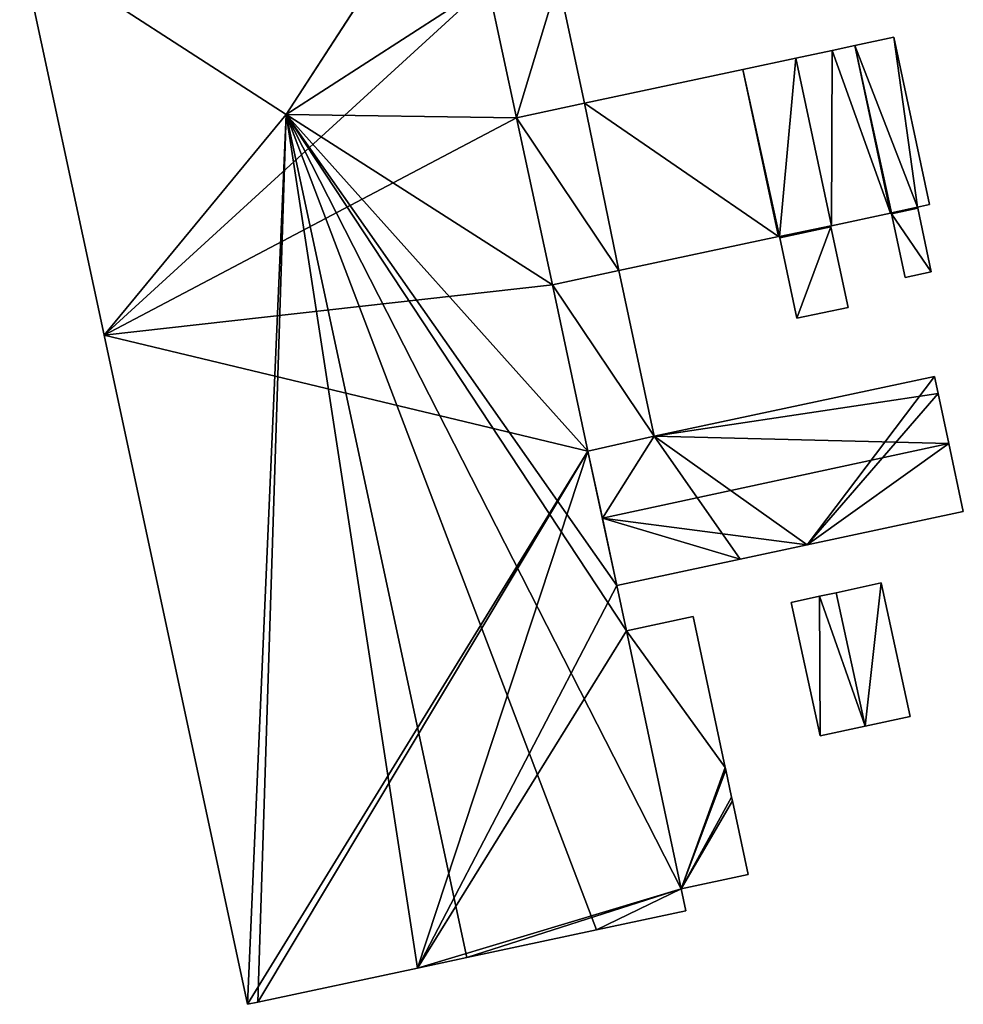
# Model space of a CAD drawing. Units: metres. Extents: x 74894 to 75599, y 348431 to 349005.
# Drawn here: x 75053 to 75161, y 348629 to 348741 of the extents above; entities that cross this region are included whole.
import ezdxf

# ---------------------------------------------------------------- set-up
doc = ezdxf.new("R2010")
doc.units = ezdxf.units.M
for name, color, linetype in [('FacadeFaces', 253, 'Continuous'), ('FloorBoundary', 4, 'Continuous'), ('FloorFaces', 253, 'Continuous'), ('OuterEaves', 4, 'Continuous'), ('RoofFaces', 24, 'Continuous'), ('RoofLines', 2, 'Continuous')]:
    doc.layers.add(name, color=color, linetype=linetype)

msp = doc.modelspace()

# ---------------------------------------------------------------- linework, layer by layer
at = {"layer": 'FacadeFaces'}
for points in [[(75053.291, 348750.158, 274.055), (75062.925, 348705.232, 256.869), (75062.925, 348705.232, 274.055), (75053.291, 348750.158, 274.055)], [(75053.291, 348750.158, 256.869), (75062.925, 348705.232, 256.869), (75053.291, 348750.158, 274.055), (75053.291, 348750.158, 256.869)], [(75117.807, 348731.752, 260.569), (75114.807, 348745.805, 256.859), (75114.807, 348745.805, 260.569), (75117.807, 348731.752, 260.569)], [(75117.807, 348731.752, 256.859), (75114.807, 348745.805, 256.859), (75117.807, 348731.752, 260.569), (75117.807, 348731.752, 256.859)], [(75110.057, 348730.088, 274.051), (75106.786, 348745.373, 256.869), (75106.786, 348745.373, 274.051), (75110.057, 348730.088, 274.051)], [(75110.057, 348730.088, 256.869), (75106.786, 348745.373, 256.869), (75110.057, 348730.088, 274.051), (75110.057, 348730.088, 256.869)], [(75106.786, 348745.373, 260.569), (75110.057, 348730.088, 256.859), (75110.057, 348730.088, 260.569), (75106.786, 348745.373, 260.569)], [(75106.786, 348745.373, 256.859), (75110.057, 348730.088, 256.859), (75106.786, 348745.373, 260.569), (75106.786, 348745.373, 256.859)], [(75153.133, 348739.294, 268.812), (75148.681, 348738.343, 256.906), (75148.681, 348738.343, 268.812), (75153.133, 348739.294, 268.812)], [(75153.133, 348739.294, 256.906), (75148.681, 348738.343, 256.906), (75153.133, 348739.294, 268.812), (75153.133, 348739.294, 256.906)], [(75157.22, 348720.152, 268.812), (75153.133, 348739.294, 256.906), (75153.133, 348739.294, 268.812), (75157.22, 348720.152, 268.812)], [(75157.22, 348720.152, 256.906), (75153.133, 348739.294, 256.906), (75157.22, 348720.152, 268.812), (75157.22, 348720.152, 256.906)], [(75148.681, 348738.343, 268.812), (75146.09, 348737.79, 256.906), (75146.09, 348737.79, 268.812), (75148.681, 348738.343, 268.812)], [(75148.681, 348738.343, 256.906), (75146.09, 348737.79, 256.906), (75148.681, 348738.343, 268.812), (75148.681, 348738.343, 256.906)], [(75141.946, 348736.905, 268.812), (75135.899, 348735.614, 256.906), (75135.899, 348735.614, 268.812), (75141.946, 348736.905, 268.812)], [(75141.946, 348736.905, 256.906), (75135.899, 348735.614, 256.906), (75141.946, 348736.905, 268.812), (75141.946, 348736.905, 256.906)], [(75146.09, 348737.79, 268.812), (75141.946, 348736.905, 256.906), (75141.946, 348736.905, 268.812), (75146.09, 348737.79, 268.812)], [(75146.09, 348737.79, 256.906), (75141.946, 348736.905, 256.906), (75146.09, 348737.79, 268.812), (75146.09, 348737.79, 256.906)], [(75135.899, 348735.614, 268.812), (75117.807, 348731.752, 256.906), (75117.807, 348731.752, 268.812), (75135.899, 348735.614, 268.812)], [(75135.899, 348735.614, 256.906), (75117.807, 348731.752, 256.906), (75135.899, 348735.614, 268.812), (75135.899, 348735.614, 256.906)], [(75117.807, 348731.752, 268.812), (75110.057, 348730.088, 256.906), (75110.057, 348730.088, 268.812), (75117.807, 348731.752, 268.812)], [(75117.807, 348731.752, 256.906), (75110.057, 348730.088, 256.906), (75117.807, 348731.752, 268.812), (75117.807, 348731.752, 256.906)], [(75110.057, 348730.088, 260.569), (75110.057, 348730.088, 256.859), (75117.807, 348731.752, 260.569), (75110.057, 348730.088, 260.569)], [(75117.807, 348731.752, 260.569), (75110.057, 348730.088, 256.859), (75117.807, 348731.752, 256.859), (75117.807, 348731.752, 260.569)], [(75114.146, 348710.978, 274.052), (75114.146, 348710.978, 256.869), (75110.057, 348730.088, 274.051), (75114.146, 348710.978, 274.052)], [(75114.146, 348710.978, 256.869), (75110.057, 348730.088, 256.869), (75110.057, 348730.088, 274.051), (75114.146, 348710.978, 256.869)], [(75110.057, 348730.088, 268.812), (75114.146, 348710.978, 256.906), (75114.146, 348710.978, 268.812), (75110.057, 348730.088, 268.812)], [(75110.057, 348730.088, 256.906), (75114.146, 348710.978, 256.906), (75110.057, 348730.088, 268.812), (75110.057, 348730.088, 256.906)], [(75155.853, 348719.86, 268.812), (75157.22, 348720.152, 256.906), (75157.22, 348720.152, 268.812), (75155.853, 348719.86, 268.812)], [(75155.853, 348719.86, 256.906), (75157.22, 348720.152, 256.906), (75155.853, 348719.86, 268.812), (75155.853, 348719.86, 256.906)], [(75155.878, 348719.741, 268.812), (75155.853, 348719.86, 256.906), (75155.853, 348719.86, 268.812), (75155.878, 348719.741, 268.812)], [(75155.878, 348719.741, 256.906), (75155.853, 348719.86, 256.906), (75155.878, 348719.741, 268.812), (75155.878, 348719.741, 256.906)], [(75146.037, 348717.748, 268.812), (75152.771, 348719.185, 256.906), (75152.771, 348719.185, 268.812), (75146.037, 348717.748, 268.812)], [(75146.037, 348717.748, 256.906), (75152.771, 348719.185, 256.906), (75146.037, 348717.748, 268.812), (75146.037, 348717.748, 256.906)], [(75152.771, 348719.185, 268.812), (75152.869, 348719.206, 256.906), (75152.869, 348719.206, 268.812), (75152.771, 348719.185, 268.812)], [(75152.771, 348719.185, 256.906), (75152.869, 348719.206, 256.906), (75152.771, 348719.185, 268.812), (75152.771, 348719.185, 256.906)], [(75152.869, 348719.206, 268.812), (75152.891, 348719.103, 256.906), (75152.891, 348719.103, 268.812), (75152.869, 348719.206, 268.812)], [(75152.869, 348719.206, 256.906), (75152.891, 348719.103, 256.906), (75152.869, 348719.206, 268.812), (75152.869, 348719.206, 256.906)], [(75152.891, 348719.103, 268.812), (75152.891, 348719.103, 256.906), (75155.878, 348719.741, 268.812), (75152.891, 348719.103, 268.812)], [(75155.878, 348719.741, 268.812), (75152.891, 348719.103, 256.906), (75155.878, 348719.741, 256.906), (75155.878, 348719.741, 268.812)], [(75155.878, 348719.741, 260.007), (75155.878, 348719.741, 256.906), (75152.891, 348719.103, 260.007), (75155.878, 348719.741, 260.007)], [(75152.891, 348719.103, 260.007), (75155.878, 348719.741, 256.906), (75152.891, 348719.103, 256.906), (75152.891, 348719.103, 260.007)], [(75152.891, 348719.103, 260.007), (75154.443, 348711.833, 256.906), (75154.443, 348711.833, 260.007), (75152.891, 348719.103, 260.007)], [(75152.891, 348719.103, 256.906), (75154.443, 348711.833, 256.906), (75152.891, 348719.103, 260.007), (75152.891, 348719.103, 256.906)], [(75157.43, 348712.471, 260.007), (75155.878, 348719.741, 256.906), (75155.878, 348719.741, 260.007), (75157.43, 348712.471, 260.007)], [(75157.43, 348712.471, 256.906), (75155.878, 348719.741, 256.906), (75157.43, 348712.471, 260.007), (75157.43, 348712.471, 256.906)], [(75140.114, 348716.374, 268.812), (75145.961, 348717.623, 256.906), (75145.961, 348717.623, 268.812), (75140.114, 348716.374, 268.812)], [(75140.114, 348716.374, 256.906), (75145.961, 348717.623, 256.906), (75140.114, 348716.374, 268.812), (75140.114, 348716.374, 256.906)], [(75145.961, 348717.623, 260.012), (75145.961, 348717.623, 256.906), (75140.114, 348716.374, 260.012), (75145.961, 348717.623, 260.012)], [(75140.114, 348716.374, 260.012), (75145.961, 348717.623, 256.906), (75140.114, 348716.374, 256.906), (75140.114, 348716.374, 260.012)], [(75145.939, 348717.727, 268.812), (75146.037, 348717.748, 256.906), (75146.037, 348717.748, 268.812), (75145.939, 348717.727, 268.812)], [(75145.939, 348717.727, 256.906), (75146.037, 348717.748, 256.906), (75145.939, 348717.727, 268.812), (75145.939, 348717.727, 256.906)], [(75145.961, 348717.623, 268.812), (75145.939, 348717.727, 256.906), (75145.939, 348717.727, 268.812), (75145.961, 348717.623, 268.812)], [(75145.961, 348717.623, 256.906), (75145.939, 348717.727, 256.906), (75145.961, 348717.623, 268.812), (75145.961, 348717.623, 256.906)], [(75147.927, 348708.417, 260.012), (75145.961, 348717.623, 256.906), (75145.961, 348717.623, 260.012), (75147.927, 348708.417, 260.012)], [(75147.927, 348708.417, 256.906), (75145.961, 348717.623, 256.906), (75147.927, 348708.417, 260.012), (75147.927, 348708.417, 256.906)], [(75121.736, 348712.613, 268.812), (75139.987, 348716.509, 256.906), (75139.987, 348716.509, 268.812), (75121.736, 348712.613, 268.812)], [(75121.736, 348712.613, 256.906), (75139.987, 348716.509, 256.906), (75121.736, 348712.613, 268.812), (75121.736, 348712.613, 256.906)], [(75139.987, 348716.509, 268.812), (75140.081, 348716.529, 256.906), (75140.081, 348716.529, 268.812), (75139.987, 348716.509, 268.812)], [(75139.987, 348716.509, 256.906), (75140.081, 348716.529, 256.906), (75139.987, 348716.509, 268.812), (75139.987, 348716.509, 256.906)], [(75140.081, 348716.529, 268.812), (75140.114, 348716.374, 256.906), (75140.114, 348716.374, 268.812), (75140.081, 348716.529, 268.812)], [(75140.081, 348716.529, 256.906), (75140.114, 348716.374, 256.906), (75140.081, 348716.529, 268.812), (75140.081, 348716.529, 256.906)], [(75140.114, 348716.374, 260.012), (75142.079, 348707.169, 256.906), (75142.079, 348707.169, 260.012), (75140.114, 348716.374, 260.012)], [(75140.114, 348716.374, 256.906), (75142.079, 348707.169, 256.906), (75140.114, 348716.374, 260.012), (75140.114, 348716.374, 256.906)], [(75114.146, 348710.978, 268.812), (75121.736, 348712.613, 256.906), (75121.736, 348712.613, 268.812), (75114.146, 348710.978, 268.812)], [(75114.146, 348710.978, 256.906), (75121.736, 348712.613, 256.906), (75114.146, 348710.978, 268.812), (75114.146, 348710.978, 256.906)], [(75121.736, 348712.613, 261.824), (75114.146, 348710.978, 257.096), (75114.146, 348710.978, 261.824), (75121.736, 348712.613, 261.824)], [(75121.736, 348712.613, 257.096), (75114.146, 348710.978, 257.096), (75121.736, 348712.613, 261.824), (75121.736, 348712.613, 257.096)], [(75125.778, 348693.681, 261.824), (75121.736, 348712.613, 257.096), (75121.736, 348712.613, 261.824), (75125.778, 348693.681, 261.824)], [(75125.778, 348693.681, 257.096), (75121.736, 348712.613, 257.096), (75125.778, 348693.681, 261.824), (75125.778, 348693.681, 257.096)], [(75154.443, 348711.833, 260.007), (75157.43, 348712.471, 256.906), (75157.43, 348712.471, 260.007), (75154.443, 348711.833, 260.007)], [(75154.443, 348711.833, 256.906), (75157.43, 348712.471, 256.906), (75154.443, 348711.833, 260.007), (75154.443, 348711.833, 256.906)], [(75118.21, 348691.985, 274.053), (75118.21, 348691.985, 256.869), (75114.146, 348710.978, 274.052), (75118.21, 348691.985, 274.053)], [(75118.21, 348691.985, 256.869), (75114.146, 348710.978, 256.869), (75114.146, 348710.978, 274.052), (75118.21, 348691.985, 256.869)], [(75114.146, 348710.978, 261.824), (75118.21, 348691.985, 257.096), (75118.21, 348691.985, 261.824), (75114.146, 348710.978, 261.824)], [(75114.146, 348710.978, 257.096), (75118.21, 348691.985, 257.096), (75114.146, 348710.978, 261.824), (75114.146, 348710.978, 257.096)], [(75142.079, 348707.169, 260.012), (75147.927, 348708.417, 256.906), (75147.927, 348708.417, 260.012), (75142.079, 348707.169, 260.012)], [(75142.079, 348707.169, 256.906), (75147.927, 348708.417, 256.906), (75142.079, 348707.169, 260.012), (75142.079, 348707.169, 256.906)], [(75062.925, 348705.232, 274.055), (75079.325, 348628.754, 256.869), (75079.325, 348628.754, 274.055), (75062.925, 348705.232, 274.055)], [(75062.925, 348705.232, 256.869), (75079.325, 348628.754, 256.869), (75062.925, 348705.232, 274.055), (75062.925, 348705.232, 256.869)], [(75157.79, 348700.516, 262.023), (75157.79, 348700.516, 257.088), (75125.778, 348693.681, 262.014), (75157.79, 348700.516, 262.023)], [(75157.79, 348700.516, 257.088), (75125.778, 348693.681, 257.088), (75125.778, 348693.681, 262.014), (75157.79, 348700.516, 257.088)], [(75158.202, 348698.586, 262.318), (75158.202, 348698.586, 257.088), (75157.79, 348700.516, 262.023), (75158.202, 348698.586, 262.318)], [(75158.202, 348698.586, 257.088), (75157.79, 348700.516, 257.088), (75157.79, 348700.516, 262.023), (75158.202, 348698.586, 257.088)], [(75159.427, 348692.85, 263.194), (75159.427, 348692.85, 257.088), (75158.202, 348698.586, 262.318), (75159.427, 348692.85, 263.194)], [(75159.427, 348692.85, 257.088), (75158.202, 348698.586, 257.088), (75158.202, 348698.586, 262.318), (75159.427, 348692.85, 257.088)], [(75125.778, 348693.681, 262.014), (75118.21, 348691.985, 257.088), (75118.21, 348691.985, 262.023), (75125.778, 348693.681, 262.014)], [(75125.778, 348693.681, 262.014), (75125.778, 348693.681, 257.088), (75118.21, 348691.985, 257.088), (75125.778, 348693.681, 262.014)], [(75118.21, 348691.985, 261.824), (75118.21, 348691.985, 257.096), (75125.778, 348693.681, 261.824), (75118.21, 348691.985, 261.824)], [(75125.778, 348693.681, 261.824), (75118.21, 348691.985, 257.096), (75125.778, 348693.681, 257.096), (75125.778, 348693.681, 261.824)], [(75161.086, 348685.08, 262.007), (75159.427, 348692.85, 257.088), (75159.427, 348692.85, 263.194), (75161.086, 348685.08, 262.007)], [(75161.086, 348685.08, 257.088), (75159.427, 348692.85, 257.088), (75161.086, 348685.08, 262.007), (75161.086, 348685.08, 257.088)], [(75121.496, 348676.628, 274.053), (75121.496, 348676.628, 256.869), (75118.21, 348691.985, 274.053), (75121.496, 348676.628, 274.053)], [(75121.496, 348676.628, 256.869), (75118.21, 348691.985, 256.869), (75118.21, 348691.985, 274.053), (75121.496, 348676.628, 256.869)], [(75118.21, 348691.985, 262.023), (75119.85, 348684.32, 257.088), (75119.85, 348684.32, 263.194), (75118.21, 348691.985, 262.023)], [(75118.21, 348691.985, 257.088), (75119.85, 348684.32, 257.088), (75118.21, 348691.985, 262.023), (75118.21, 348691.985, 257.088)], [(75143.264, 348681.275, 262.013), (75143.264, 348681.275, 257.088), (75161.086, 348685.08, 262.007), (75143.264, 348681.275, 262.013)], [(75143.264, 348681.275, 257.088), (75161.086, 348685.08, 257.088), (75161.086, 348685.08, 262.007), (75143.264, 348681.275, 257.088)], [(75119.85, 348684.32, 263.194), (75119.85, 348684.32, 257.088), (75121.496, 348676.628, 262.019), (75119.85, 348684.32, 263.194)], [(75119.85, 348684.32, 257.088), (75121.496, 348676.628, 257.088), (75121.496, 348676.628, 262.019), (75119.85, 348684.32, 257.088)], [(75135.587, 348679.636, 262.015), (75135.587, 348679.636, 257.088), (75143.264, 348681.275, 262.013), (75135.587, 348679.636, 262.015)], [(75135.587, 348679.636, 257.088), (75143.264, 348681.275, 257.088), (75143.264, 348681.275, 262.013), (75135.587, 348679.636, 257.088)], [(75121.496, 348676.628, 262.019), (75121.496, 348676.628, 257.088), (75135.587, 348679.636, 262.015), (75121.496, 348676.628, 262.019)], [(75121.496, 348676.628, 257.088), (75135.587, 348679.636, 257.088), (75135.587, 348679.636, 262.015), (75121.496, 348676.628, 257.088)], [(75122.603, 348671.443, 274.054), (75122.603, 348671.443, 256.869), (75121.496, 348676.628, 274.053), (75122.603, 348671.443, 274.054)], [(75122.603, 348671.443, 256.869), (75121.496, 348676.628, 256.869), (75121.496, 348676.628, 274.053), (75122.603, 348671.443, 256.869)], [(75151.705, 348676.918, 260.305), (75146.565, 348675.802, 256.926), (75146.565, 348675.802, 260.971), (75151.705, 348676.918, 260.305)], [(75151.705, 348676.918, 256.926), (75146.565, 348675.802, 256.926), (75151.705, 348676.918, 260.305), (75151.705, 348676.918, 256.926)], [(75155.019, 348661.658, 260.305), (75151.705, 348676.918, 256.926), (75151.705, 348676.918, 260.305), (75155.019, 348661.658, 260.305)], [(75155.019, 348661.658, 256.926), (75151.705, 348676.918, 256.926), (75155.019, 348661.658, 260.305), (75155.019, 348661.658, 256.926)], [(75144.656, 348675.387, 260.724), (75144.656, 348675.387, 256.926), (75141.425, 348674.685, 260.305), (75144.656, 348675.387, 260.724)], [(75141.425, 348674.685, 260.305), (75144.656, 348675.387, 256.926), (75141.425, 348674.685, 256.926), (75141.425, 348674.685, 260.305)], [(75146.565, 348675.802, 260.971), (75146.565, 348675.802, 256.926), (75144.656, 348675.387, 260.724), (75146.565, 348675.802, 260.971)], [(75146.565, 348675.802, 256.926), (75144.656, 348675.387, 256.926), (75144.656, 348675.387, 260.724), (75146.565, 348675.802, 256.926)], [(75141.425, 348674.685, 260.305), (75144.739, 348659.425, 256.926), (75144.739, 348659.425, 260.305), (75141.425, 348674.685, 260.305)], [(75141.425, 348674.685, 256.926), (75144.739, 348659.425, 256.926), (75141.425, 348674.685, 260.305), (75141.425, 348674.685, 256.926)], [(75130.219, 348673.069, 264.218), (75122.603, 348671.443, 256.847), (75122.603, 348671.443, 264.218), (75130.219, 348673.069, 264.218)], [(75130.219, 348673.069, 256.847), (75122.603, 348671.443, 256.847), (75130.219, 348673.069, 264.218), (75130.219, 348673.069, 256.847)], [(75133.899, 348655.838, 264.218), (75130.219, 348673.069, 256.847), (75130.219, 348673.069, 264.218), (75133.899, 348655.838, 264.218)], [(75133.899, 348655.838, 256.847), (75130.219, 348673.069, 256.847), (75133.899, 348655.838, 264.218), (75133.899, 348655.838, 256.847)], [(75128.868, 348641.955, 274.059), (75128.868, 348641.955, 256.869), (75122.603, 348671.443, 274.054), (75128.868, 348641.955, 274.059)], [(75128.868, 348641.955, 256.869), (75122.603, 348671.443, 256.869), (75122.603, 348671.443, 274.054), (75128.868, 348641.955, 256.869)], [(75122.603, 348671.443, 264.218), (75128.868, 348641.955, 256.847), (75128.868, 348641.955, 264.218), (75122.603, 348671.443, 264.218)], [(75122.603, 348671.443, 256.847), (75128.868, 348641.955, 256.847), (75122.603, 348671.443, 264.218), (75122.603, 348671.443, 256.847)], [(75149.879, 348660.542, 260.971), (75149.879, 348660.542, 256.926), (75155.019, 348661.658, 260.305), (75149.879, 348660.542, 260.971)], [(75149.879, 348660.542, 256.926), (75155.019, 348661.658, 256.926), (75155.019, 348661.658, 260.305), (75149.879, 348660.542, 256.926)], [(75144.739, 348659.425, 260.305), (75149.879, 348660.542, 256.926), (75149.879, 348660.542, 260.971), (75144.739, 348659.425, 260.305)], [(75144.739, 348659.425, 256.926), (75149.879, 348660.542, 256.926), (75144.739, 348659.425, 260.305), (75144.739, 348659.425, 256.926)], [(75133.958, 348655.561, 264.218), (75133.899, 348655.838, 256.847), (75133.899, 348655.838, 264.218), (75133.958, 348655.561, 264.218)], [(75133.958, 348655.561, 256.847), (75133.899, 348655.838, 256.847), (75133.958, 348655.561, 264.218), (75133.958, 348655.561, 256.847)], [(75134.623, 348652.446, 264.218), (75133.958, 348655.561, 256.847), (75133.958, 348655.561, 264.218), (75134.623, 348652.446, 264.218)], [(75134.623, 348652.446, 256.847), (75133.958, 348655.561, 256.847), (75134.623, 348652.446, 264.218), (75134.623, 348652.446, 256.847)], [(75134.716, 348652.012, 264.218), (75134.623, 348652.446, 256.847), (75134.623, 348652.446, 264.218), (75134.716, 348652.012, 264.218)], [(75134.716, 348652.012, 256.847), (75134.623, 348652.446, 256.847), (75134.716, 348652.012, 264.218), (75134.716, 348652.012, 256.847)], [(75136.514, 348643.587, 264.218), (75134.716, 348652.012, 256.847), (75134.716, 348652.012, 264.218), (75136.514, 348643.587, 264.218)], [(75136.514, 348643.587, 256.847), (75134.716, 348652.012, 256.847), (75136.514, 348643.587, 264.218), (75136.514, 348643.587, 256.847)], [(75128.868, 348641.955, 264.218), (75128.868, 348641.955, 256.847), (75136.514, 348643.587, 264.218), (75128.868, 348641.955, 264.218)], [(75136.514, 348643.587, 264.218), (75128.868, 348641.955, 256.847), (75136.514, 348643.587, 256.847), (75136.514, 348643.587, 264.218)], [(75129.406, 348639.435, 274.059), (75128.868, 348641.955, 256.869), (75128.868, 348641.955, 274.059), (75129.406, 348639.435, 274.059)], [(75129.406, 348639.435, 256.869), (75128.868, 348641.955, 256.869), (75129.406, 348639.435, 274.059), (75129.406, 348639.435, 256.869)], [(75119.187, 348637.253, 275.005), (75119.187, 348637.253, 256.869), (75129.406, 348639.435, 274.059), (75119.187, 348637.253, 275.005)], [(75119.187, 348637.253, 256.869), (75129.406, 348639.435, 256.869), (75129.406, 348639.435, 274.059), (75119.187, 348637.253, 256.869)], [(75104.389, 348634.094, 276.374), (75104.389, 348634.094, 256.869), (75119.187, 348637.253, 275.005), (75104.389, 348634.094, 276.374)], [(75104.389, 348634.094, 256.869), (75119.187, 348637.253, 256.869), (75119.187, 348637.253, 275.005), (75104.389, 348634.094, 256.869)], [(75098.745, 348632.889, 275.852), (75104.389, 348634.094, 256.869), (75104.389, 348634.094, 276.374), (75098.745, 348632.889, 275.852)], [(75098.745, 348632.889, 256.869), (75104.389, 348634.094, 256.869), (75098.745, 348632.889, 275.852), (75098.745, 348632.889, 256.869)], [(75080.506, 348628.995, 274.164), (75098.745, 348632.889, 256.869), (75098.745, 348632.889, 275.852), (75080.506, 348628.995, 274.164)], [(75080.506, 348628.995, 256.869), (75098.745, 348632.889, 256.869), (75080.506, 348628.995, 274.164), (75080.506, 348628.995, 256.869)], [(75079.325, 348628.754, 274.055), (75080.506, 348628.995, 256.869), (75080.506, 348628.995, 274.164), (75079.325, 348628.754, 274.055)], [(75079.325, 348628.754, 256.869), (75080.506, 348628.995, 256.869), (75079.325, 348628.754, 274.055), (75079.325, 348628.754, 256.869)]]:
    msp.add_3dface(points, dxfattribs=at)
at = {"layer": 'FloorBoundary'}
for points in [[(75103.473, 348760.853, 256.869), (75103.419, 348760.842, 256.869), (75053.291, 348750.158, 256.869), (75062.925, 348705.232, 256.869), (75079.325, 348628.754, 256.869), (75080.506, 348628.995, 256.869), (75098.745, 348632.889, 256.869), (75104.389, 348634.094, 256.869), (75119.187, 348637.253, 256.869), (75129.406, 348639.435, 256.869), (75128.868, 348641.955, 256.869), (75122.603, 348671.443, 256.869), (75121.496, 348676.628, 256.869), (75118.21, 348691.985, 256.869), (75114.146, 348710.978, 256.869), (75110.057, 348730.088, 256.869), (75106.786, 348745.373, 256.869), (75103.473, 348760.853, 256.869)], [(75117.807, 348731.752, 256.859), (75114.807, 348745.805, 256.859), (75114.53, 348747.102, 256.859), (75106.786, 348745.373, 256.859), (75110.057, 348730.088, 256.859), (75117.807, 348731.752, 256.859)], [(75155.878, 348719.741, 256.906), (75155.853, 348719.86, 256.906), (75157.22, 348720.152, 256.906), (75153.133, 348739.294, 256.906), (75148.681, 348738.343, 256.906), (75146.09, 348737.79, 256.906), (75141.946, 348736.905, 256.906), (75135.899, 348735.614, 256.906), (75117.807, 348731.752, 256.906), (75110.057, 348730.088, 256.906), (75114.146, 348710.978, 256.906), (75121.736, 348712.613, 256.906), (75139.987, 348716.509, 256.906), (75140.081, 348716.529, 256.906), (75140.114, 348716.374, 256.906), (75145.961, 348717.623, 256.906), (75145.939, 348717.727, 256.906), (75146.037, 348717.748, 256.906), (75152.771, 348719.185, 256.906), (75152.869, 348719.206, 256.906), (75152.891, 348719.103, 256.906), (75155.878, 348719.741, 256.906)], [(75152.891, 348719.103, 256.906), (75154.443, 348711.833, 256.906), (75157.43, 348712.471, 256.906), (75155.878, 348719.741, 256.906), (75152.891, 348719.103, 256.906)], [(75140.114, 348716.374, 256.906), (75142.079, 348707.169, 256.906), (75147.927, 348708.417, 256.906), (75145.961, 348717.623, 256.906), (75140.114, 348716.374, 256.906)], [(75125.778, 348693.681, 257.096), (75121.736, 348712.613, 257.096), (75114.146, 348710.978, 257.096), (75118.21, 348691.985, 257.096), (75125.778, 348693.681, 257.096)], [(75118.21, 348691.985, 257.088), (75119.85, 348684.32, 257.088), (75121.496, 348676.628, 257.088), (75135.587, 348679.636, 257.088), (75143.264, 348681.275, 257.088), (75161.086, 348685.08, 257.088), (75159.427, 348692.85, 257.088), (75158.202, 348698.586, 257.088), (75157.79, 348700.516, 257.088), (75125.778, 348693.681, 257.088), (75118.21, 348691.985, 257.088)], [(75141.425, 348674.685, 256.926), (75144.739, 348659.425, 256.926), (75149.879, 348660.542, 256.926), (75155.019, 348661.658, 256.926), (75151.705, 348676.918, 256.926), (75146.565, 348675.802, 256.926), (75144.656, 348675.387, 256.926), (75141.425, 348674.685, 256.926)], [(75136.514, 348643.587, 256.847), (75134.716, 348652.012, 256.847), (75134.623, 348652.446, 256.847), (75133.958, 348655.561, 256.847), (75133.899, 348655.838, 256.847), (75130.219, 348673.069, 256.847), (75122.603, 348671.443, 256.847), (75128.868, 348641.955, 256.847), (75136.514, 348643.587, 256.847)]]:
    msp.add_polyline3d(points, dxfattribs=at)
at = {"layer": 'FloorFaces'}
for points in [[(75053.291, 348750.158, 256.869), (75106.786, 348745.373, 256.869), (75062.925, 348705.232, 256.869), (75053.291, 348750.158, 256.869)], [(75114.807, 348745.805, 256.859), (75110.057, 348730.088, 256.859), (75106.786, 348745.373, 256.859), (75114.807, 348745.805, 256.859)], [(75117.807, 348731.752, 256.859), (75110.057, 348730.088, 256.859), (75114.807, 348745.805, 256.859), (75117.807, 348731.752, 256.859)], [(75062.925, 348705.232, 256.869), (75106.786, 348745.373, 256.869), (75110.057, 348730.088, 256.869), (75062.925, 348705.232, 256.869)], [(75155.853, 348719.86, 256.906), (75148.681, 348738.343, 256.906), (75153.133, 348739.294, 256.906), (75155.853, 348719.86, 256.906)], [(75155.853, 348719.86, 256.906), (75153.133, 348739.294, 256.906), (75157.22, 348720.152, 256.906), (75155.853, 348719.86, 256.906)], [(75148.681, 348738.343, 256.906), (75152.771, 348719.185, 256.906), (75146.09, 348737.79, 256.906), (75148.681, 348738.343, 256.906)], [(75155.853, 348719.86, 256.906), (75152.869, 348719.206, 256.906), (75148.681, 348738.343, 256.906), (75155.853, 348719.86, 256.906)], [(75148.681, 348738.343, 256.906), (75152.869, 348719.206, 256.906), (75152.771, 348719.185, 256.906), (75148.681, 348738.343, 256.906)], [(75141.946, 348736.905, 256.906), (75140.081, 348716.529, 256.906), (75135.899, 348735.614, 256.906), (75141.946, 348736.905, 256.906)], [(75141.946, 348736.905, 256.906), (75146.037, 348717.748, 256.906), (75140.081, 348716.529, 256.906), (75141.946, 348736.905, 256.906)], [(75146.09, 348737.79, 256.906), (75146.037, 348717.748, 256.906), (75141.946, 348736.905, 256.906), (75146.09, 348737.79, 256.906)], [(75146.09, 348737.79, 256.906), (75152.771, 348719.185, 256.906), (75146.037, 348717.748, 256.906), (75146.09, 348737.79, 256.906)], [(75135.899, 348735.614, 256.906), (75139.987, 348716.509, 256.906), (75117.807, 348731.752, 256.906), (75135.899, 348735.614, 256.906)], [(75135.899, 348735.614, 256.906), (75140.081, 348716.529, 256.906), (75139.987, 348716.509, 256.906), (75135.899, 348735.614, 256.906)], [(75117.807, 348731.752, 256.906), (75121.736, 348712.613, 256.906), (75110.057, 348730.088, 256.906), (75117.807, 348731.752, 256.906)], [(75117.807, 348731.752, 256.906), (75139.987, 348716.509, 256.906), (75121.736, 348712.613, 256.906), (75117.807, 348731.752, 256.906)], [(75062.925, 348705.232, 256.869), (75110.057, 348730.088, 256.869), (75114.146, 348710.978, 256.869), (75062.925, 348705.232, 256.869)], [(75110.057, 348730.088, 256.906), (75121.736, 348712.613, 256.906), (75114.146, 348710.978, 256.906), (75110.057, 348730.088, 256.906)], [(75155.878, 348719.741, 256.906), (75152.869, 348719.206, 256.906), (75155.853, 348719.86, 256.906), (75155.878, 348719.741, 256.906)], [(75155.878, 348719.741, 256.906), (75152.891, 348719.103, 256.906), (75152.869, 348719.206, 256.906), (75155.878, 348719.741, 256.906)], [(75152.891, 348719.103, 256.906), (75155.878, 348719.741, 256.906), (75157.43, 348712.471, 256.906), (75152.891, 348719.103, 256.906)], [(75152.891, 348719.103, 256.906), (75157.43, 348712.471, 256.906), (75154.443, 348711.833, 256.906), (75152.891, 348719.103, 256.906)], [(75140.081, 348716.529, 256.906), (75145.939, 348717.727, 256.906), (75140.114, 348716.374, 256.906), (75140.081, 348716.529, 256.906)], [(75140.114, 348716.374, 256.906), (75145.939, 348717.727, 256.906), (75145.961, 348717.623, 256.906), (75140.114, 348716.374, 256.906)], [(75140.114, 348716.374, 256.906), (75145.961, 348717.623, 256.906), (75142.079, 348707.169, 256.906), (75140.114, 348716.374, 256.906)], [(75142.079, 348707.169, 256.906), (75145.961, 348717.623, 256.906), (75147.927, 348708.417, 256.906), (75142.079, 348707.169, 256.906)], [(75125.778, 348693.681, 257.096), (75114.146, 348710.978, 257.096), (75121.736, 348712.613, 257.096), (75125.778, 348693.681, 257.096)], [(75062.925, 348705.232, 256.869), (75114.146, 348710.978, 256.869), (75118.21, 348691.985, 256.869), (75062.925, 348705.232, 256.869)], [(75125.778, 348693.681, 257.096), (75118.21, 348691.985, 257.096), (75114.146, 348710.978, 257.096), (75125.778, 348693.681, 257.096)], [(75062.925, 348705.232, 256.869), (75118.21, 348691.985, 256.869), (75079.325, 348628.754, 256.869), (75062.925, 348705.232, 256.869)], [(75143.264, 348681.275, 257.088), (75125.778, 348693.681, 257.088), (75157.79, 348700.516, 257.088), (75143.264, 348681.275, 257.088)], [(75143.264, 348681.275, 257.088), (75157.79, 348700.516, 257.088), (75158.202, 348698.586, 257.088), (75143.264, 348681.275, 257.088)], [(75143.264, 348681.275, 257.088), (75158.202, 348698.586, 257.088), (75159.427, 348692.85, 257.088), (75143.264, 348681.275, 257.088)], [(75118.21, 348691.985, 257.088), (75125.778, 348693.681, 257.088), (75119.85, 348684.32, 257.088), (75118.21, 348691.985, 257.088)], [(75119.85, 348684.32, 257.088), (75125.778, 348693.681, 257.088), (75135.587, 348679.636, 257.088), (75119.85, 348684.32, 257.088)], [(75135.587, 348679.636, 257.088), (75125.778, 348693.681, 257.088), (75143.264, 348681.275, 257.088), (75135.587, 348679.636, 257.088)], [(75143.264, 348681.275, 257.088), (75159.427, 348692.85, 257.088), (75161.086, 348685.08, 257.088), (75143.264, 348681.275, 257.088)], [(75079.325, 348628.754, 256.869), (75118.21, 348691.985, 256.869), (75080.506, 348628.995, 256.869), (75079.325, 348628.754, 256.869)], [(75080.506, 348628.995, 256.869), (75118.21, 348691.985, 256.869), (75098.745, 348632.889, 256.869), (75080.506, 348628.995, 256.869)], [(75098.745, 348632.889, 256.869), (75118.21, 348691.985, 256.869), (75121.496, 348676.628, 256.869), (75098.745, 348632.889, 256.869)], [(75119.85, 348684.32, 257.088), (75135.587, 348679.636, 257.088), (75121.496, 348676.628, 257.088), (75119.85, 348684.32, 257.088)], [(75098.745, 348632.889, 256.869), (75121.496, 348676.628, 256.869), (75122.603, 348671.443, 256.869), (75098.745, 348632.889, 256.869)], [(75149.879, 348660.542, 256.926), (75146.565, 348675.802, 256.926), (75151.705, 348676.918, 256.926), (75149.879, 348660.542, 256.926)], [(75149.879, 348660.542, 256.926), (75151.705, 348676.918, 256.926), (75155.019, 348661.658, 256.926), (75149.879, 348660.542, 256.926)], [(75141.425, 348674.685, 256.926), (75144.656, 348675.387, 256.926), (75144.739, 348659.425, 256.926), (75141.425, 348674.685, 256.926)], [(75149.879, 348660.542, 256.926), (75144.656, 348675.387, 256.926), (75146.565, 348675.802, 256.926), (75149.879, 348660.542, 256.926)], [(75144.739, 348659.425, 256.926), (75144.656, 348675.387, 256.926), (75149.879, 348660.542, 256.926), (75144.739, 348659.425, 256.926)], [(75133.899, 348655.838, 256.847), (75122.603, 348671.443, 256.847), (75130.219, 348673.069, 256.847), (75133.899, 348655.838, 256.847)], [(75098.745, 348632.889, 256.869), (75122.603, 348671.443, 256.869), (75128.868, 348641.955, 256.869), (75098.745, 348632.889, 256.869)], [(75133.899, 348655.838, 256.847), (75128.868, 348641.955, 256.847), (75122.603, 348671.443, 256.847), (75133.899, 348655.838, 256.847)], [(75133.958, 348655.561, 256.847), (75128.868, 348641.955, 256.847), (75133.899, 348655.838, 256.847), (75133.958, 348655.561, 256.847)], [(75134.623, 348652.446, 256.847), (75128.868, 348641.955, 256.847), (75133.958, 348655.561, 256.847), (75134.623, 348652.446, 256.847)], [(75134.716, 348652.012, 256.847), (75128.868, 348641.955, 256.847), (75134.623, 348652.446, 256.847), (75134.716, 348652.012, 256.847)], [(75136.514, 348643.587, 256.847), (75128.868, 348641.955, 256.847), (75134.716, 348652.012, 256.847), (75136.514, 348643.587, 256.847)], [(75098.745, 348632.889, 256.869), (75128.868, 348641.955, 256.869), (75104.389, 348634.094, 256.869), (75098.745, 348632.889, 256.869)], [(75104.389, 348634.094, 256.869), (75128.868, 348641.955, 256.869), (75119.187, 348637.253, 256.869), (75104.389, 348634.094, 256.869)], [(75119.187, 348637.253, 256.869), (75128.868, 348641.955, 256.869), (75129.406, 348639.435, 256.869), (75119.187, 348637.253, 256.869)]]:
    msp.add_3dface(points, dxfattribs=at)
at = {"layer": 'OuterEaves'}
for points in [[(75129.406, 348639.435, 274.059), (75128.868, 348641.955, 274.059), (75122.603, 348671.443, 274.054), (75121.496, 348676.628, 274.053), (75118.21, 348691.985, 274.053), (75114.146, 348710.978, 274.052), (75110.057, 348730.088, 274.051), (75106.786, 348745.373, 274.051), (75103.473, 348760.853, 274.05), (75103.419, 348760.842, 274.055), (75053.291, 348750.158, 274.055), (75062.925, 348705.232, 274.055), (75079.325, 348628.754, 274.055), (75080.506, 348628.995, 274.164), (75098.745, 348632.889, 275.852), (75104.389, 348634.094, 276.374), (75119.187, 348637.253, 275.005), (75129.406, 348639.435, 274.059)], [(75114.53, 348747.102, 260.569), (75106.786, 348745.373, 260.569), (75110.057, 348730.088, 260.569), (75117.807, 348731.752, 260.569), (75114.807, 348745.805, 260.569), (75114.53, 348747.102, 260.569)], [(75157.22, 348720.152, 268.812), (75153.133, 348739.294, 268.812), (75148.681, 348738.343, 268.812), (75146.09, 348737.79, 268.812), (75141.946, 348736.905, 268.812), (75135.899, 348735.614, 268.812), (75117.807, 348731.752, 268.812), (75110.057, 348730.088, 268.812), (75114.146, 348710.978, 268.812), (75121.736, 348712.613, 268.812), (75139.987, 348716.509, 268.812), (75140.081, 348716.529, 268.812), (75140.114, 348716.374, 268.812), (75145.961, 348717.623, 268.812), (75145.939, 348717.727, 268.812), (75146.037, 348717.748, 268.812), (75152.771, 348719.185, 268.812), (75152.869, 348719.206, 268.812), (75152.891, 348719.103, 268.812), (75155.878, 348719.741, 268.812), (75155.853, 348719.86, 268.812), (75157.22, 348720.152, 268.812)], [(75157.43, 348712.471, 260.007), (75155.878, 348719.741, 260.007), (75152.891, 348719.103, 260.007), (75154.443, 348711.833, 260.007), (75157.43, 348712.471, 260.007)], [(75147.927, 348708.417, 260.012), (75145.961, 348717.623, 260.012), (75140.114, 348716.374, 260.012), (75142.079, 348707.169, 260.012), (75147.927, 348708.417, 260.012)], [(75125.778, 348693.681, 261.824), (75121.736, 348712.613, 261.824), (75114.146, 348710.978, 261.824), (75118.21, 348691.985, 261.824), (75125.778, 348693.681, 261.824)], [(75161.086, 348685.08, 262.007), (75159.427, 348692.85, 263.194), (75158.202, 348698.586, 262.318), (75157.79, 348700.516, 262.023), (75125.778, 348693.681, 262.014), (75118.21, 348691.985, 262.023), (75119.85, 348684.32, 263.194), (75121.496, 348676.628, 262.019), (75135.587, 348679.636, 262.015), (75143.264, 348681.275, 262.013), (75161.086, 348685.08, 262.007)], [(75155.019, 348661.658, 260.305), (75151.705, 348676.918, 260.305), (75146.565, 348675.802, 260.971), (75144.656, 348675.387, 260.724), (75141.425, 348674.685, 260.305), (75144.739, 348659.425, 260.305), (75149.879, 348660.542, 260.971), (75155.019, 348661.658, 260.305)], [(75136.514, 348643.587, 264.218), (75134.716, 348652.012, 264.218), (75134.623, 348652.446, 264.218), (75133.958, 348655.561, 264.218), (75133.899, 348655.838, 264.218), (75130.219, 348673.069, 264.218), (75122.603, 348671.443, 264.218), (75128.868, 348641.955, 264.218), (75136.514, 348643.587, 264.218)]]:
    msp.add_polyline3d(points, dxfattribs=at)
at = {"layer": 'RoofFaces'}
for points in [[(75053.291, 348750.158, 274.055), (75083.728, 348730.443, 276.374), (75103.419, 348760.842, 274.055), (75053.291, 348750.158, 274.055)], [(75103.473, 348760.853, 274.05), (75083.728, 348730.443, 276.374), (75106.786, 348745.373, 274.051), (75103.473, 348760.853, 274.05)], [(75103.419, 348760.842, 274.055), (75083.728, 348730.443, 276.374), (75103.473, 348760.853, 274.05), (75103.419, 348760.842, 274.055)], [(75062.925, 348705.232, 274.055), (75083.728, 348730.443, 276.374), (75053.291, 348750.158, 274.055), (75062.925, 348705.232, 274.055)], [(75110.057, 348730.088, 260.569), (75114.807, 348745.805, 260.569), (75106.786, 348745.373, 260.569), (75110.057, 348730.088, 260.569)], [(75117.807, 348731.752, 260.569), (75114.807, 348745.805, 260.569), (75110.057, 348730.088, 260.569), (75117.807, 348731.752, 260.569)], [(75106.786, 348745.373, 274.051), (75083.728, 348730.443, 276.374), (75110.057, 348730.088, 274.051), (75106.786, 348745.373, 274.051)], [(75148.681, 348738.343, 268.812), (75155.853, 348719.86, 268.812), (75153.133, 348739.294, 268.812), (75148.681, 348738.343, 268.812)], [(75153.133, 348739.294, 268.812), (75155.853, 348719.86, 268.812), (75157.22, 348720.152, 268.812), (75153.133, 348739.294, 268.812)], [(75146.09, 348737.79, 268.812), (75152.771, 348719.185, 268.812), (75148.681, 348738.343, 268.812), (75146.09, 348737.79, 268.812)], [(75152.771, 348719.185, 268.812), (75152.869, 348719.206, 268.812), (75148.681, 348738.343, 268.812), (75152.771, 348719.185, 268.812)], [(75152.869, 348719.206, 268.812), (75155.853, 348719.86, 268.812), (75148.681, 348738.343, 268.812), (75152.869, 348719.206, 268.812)], [(75135.899, 348735.614, 268.812), (75140.081, 348716.529, 268.812), (75141.946, 348736.905, 268.812), (75135.899, 348735.614, 268.812)], [(75140.081, 348716.529, 268.812), (75146.037, 348717.748, 268.812), (75141.946, 348736.905, 268.812), (75140.081, 348716.529, 268.812)], [(75141.946, 348736.905, 268.812), (75146.037, 348717.748, 268.812), (75146.09, 348737.79, 268.812), (75141.946, 348736.905, 268.812)], [(75146.037, 348717.748, 268.812), (75152.771, 348719.185, 268.812), (75146.09, 348737.79, 268.812), (75146.037, 348717.748, 268.812)], [(75117.807, 348731.752, 268.812), (75139.987, 348716.509, 268.812), (75135.899, 348735.614, 268.812), (75117.807, 348731.752, 268.812)], [(75139.987, 348716.509, 268.812), (75140.081, 348716.529, 268.812), (75135.899, 348735.614, 268.812), (75139.987, 348716.509, 268.812)], [(75110.057, 348730.088, 268.812), (75121.736, 348712.613, 268.812), (75117.807, 348731.752, 268.812), (75110.057, 348730.088, 268.812)], [(75121.736, 348712.613, 268.812), (75139.987, 348716.509, 268.812), (75117.807, 348731.752, 268.812), (75121.736, 348712.613, 268.812)], [(75079.325, 348628.754, 274.055), (75083.728, 348730.443, 276.374), (75062.925, 348705.232, 274.055), (75079.325, 348628.754, 274.055)], [(75080.506, 348628.995, 274.164), (75083.728, 348730.443, 276.374), (75079.325, 348628.754, 274.055), (75080.506, 348628.995, 274.164)], [(75098.745, 348632.889, 275.852), (75083.728, 348730.443, 276.374), (75080.506, 348628.995, 274.164), (75098.745, 348632.889, 275.852)], [(75122.603, 348671.443, 274.054), (75083.728, 348730.443, 276.374), (75128.868, 348641.955, 274.059), (75122.603, 348671.443, 274.054)], [(75128.868, 348641.955, 274.059), (75083.728, 348730.443, 276.374), (75119.187, 348637.253, 275.005), (75128.868, 348641.955, 274.059)], [(75121.496, 348676.628, 274.053), (75083.728, 348730.443, 276.374), (75122.603, 348671.443, 274.054), (75121.496, 348676.628, 274.053)], [(75118.21, 348691.985, 274.053), (75083.728, 348730.443, 276.374), (75121.496, 348676.628, 274.053), (75118.21, 348691.985, 274.053)], [(75114.146, 348710.978, 274.052), (75083.728, 348730.443, 276.374), (75118.21, 348691.985, 274.053), (75114.146, 348710.978, 274.052)], [(75110.057, 348730.088, 274.051), (75083.728, 348730.443, 276.374), (75114.146, 348710.978, 274.052), (75110.057, 348730.088, 274.051)], [(75104.389, 348634.094, 276.374), (75083.728, 348730.443, 276.374), (75098.745, 348632.889, 275.852), (75104.389, 348634.094, 276.374)], [(75119.187, 348637.253, 275.005), (75083.728, 348730.443, 276.374), (75104.389, 348634.094, 276.374), (75119.187, 348637.253, 275.005)], [(75114.146, 348710.978, 268.812), (75121.736, 348712.613, 268.812), (75110.057, 348730.088, 268.812), (75114.146, 348710.978, 268.812)], [(75155.878, 348719.741, 268.812), (75155.853, 348719.86, 268.812), (75152.869, 348719.206, 268.812), (75155.878, 348719.741, 268.812)], [(75152.891, 348719.103, 268.812), (75155.878, 348719.741, 268.812), (75152.869, 348719.206, 268.812), (75152.891, 348719.103, 268.812)], [(75155.878, 348719.741, 260.007), (75152.891, 348719.103, 260.007), (75157.43, 348712.471, 260.007), (75155.878, 348719.741, 260.007)], [(75152.891, 348719.103, 260.007), (75154.443, 348711.833, 260.007), (75157.43, 348712.471, 260.007), (75152.891, 348719.103, 260.007)], [(75140.114, 348716.374, 268.812), (75145.939, 348717.727, 268.812), (75140.081, 348716.529, 268.812), (75140.114, 348716.374, 268.812)], [(75145.961, 348717.623, 268.812), (75145.939, 348717.727, 268.812), (75140.114, 348716.374, 268.812), (75145.961, 348717.623, 268.812)], [(75140.114, 348716.374, 260.012), (75142.079, 348707.169, 260.012), (75145.961, 348717.623, 260.012), (75140.114, 348716.374, 260.012)], [(75145.961, 348717.623, 260.012), (75142.079, 348707.169, 260.012), (75147.927, 348708.417, 260.012), (75145.961, 348717.623, 260.012)], [(75121.736, 348712.613, 261.824), (75114.146, 348710.978, 261.824), (75125.778, 348693.681, 261.824), (75121.736, 348712.613, 261.824)], [(75114.146, 348710.978, 261.824), (75118.21, 348691.985, 261.824), (75125.778, 348693.681, 261.824), (75114.146, 348710.978, 261.824)], [(75157.79, 348700.516, 262.023), (75125.778, 348693.681, 262.014), (75158.202, 348698.586, 262.318), (75157.79, 348700.516, 262.023)], [(75158.202, 348698.586, 262.318), (75125.778, 348693.681, 262.014), (75159.427, 348692.85, 263.194), (75158.202, 348698.586, 262.318)], [(75118.21, 348691.985, 262.023), (75119.85, 348684.32, 263.194), (75125.778, 348693.681, 262.014), (75118.21, 348691.985, 262.023)], [(75125.778, 348693.681, 262.014), (75119.85, 348684.32, 263.194), (75159.427, 348692.85, 263.194), (75125.778, 348693.681, 262.014)], [(75119.85, 348684.32, 263.194), (75143.264, 348681.275, 262.013), (75159.427, 348692.85, 263.194), (75119.85, 348684.32, 263.194)], [(75159.427, 348692.85, 263.194), (75143.264, 348681.275, 262.013), (75161.086, 348685.08, 262.007), (75159.427, 348692.85, 263.194)], [(75121.496, 348676.628, 262.019), (75135.587, 348679.636, 262.015), (75119.85, 348684.32, 263.194), (75121.496, 348676.628, 262.019)], [(75135.587, 348679.636, 262.015), (75143.264, 348681.275, 262.013), (75119.85, 348684.32, 263.194), (75135.587, 348679.636, 262.015)], [(75146.565, 348675.802, 260.971), (75149.879, 348660.542, 260.971), (75151.705, 348676.918, 260.305), (75146.565, 348675.802, 260.971)], [(75151.705, 348676.918, 260.305), (75149.879, 348660.542, 260.971), (75155.019, 348661.658, 260.305), (75151.705, 348676.918, 260.305)], [(75141.425, 348674.685, 260.305), (75144.739, 348659.425, 260.305), (75144.656, 348675.387, 260.724), (75141.425, 348674.685, 260.305)], [(75144.656, 348675.387, 260.724), (75149.879, 348660.542, 260.971), (75146.565, 348675.802, 260.971), (75144.656, 348675.387, 260.724)], [(75144.739, 348659.425, 260.305), (75149.879, 348660.542, 260.971), (75144.656, 348675.387, 260.724), (75144.739, 348659.425, 260.305)], [(75130.219, 348673.069, 264.218), (75122.603, 348671.443, 264.218), (75133.899, 348655.838, 264.218), (75130.219, 348673.069, 264.218)], [(75122.603, 348671.443, 264.218), (75128.868, 348641.955, 264.218), (75133.899, 348655.838, 264.218), (75122.603, 348671.443, 264.218)], [(75133.899, 348655.838, 264.218), (75128.868, 348641.955, 264.218), (75133.958, 348655.561, 264.218), (75133.899, 348655.838, 264.218)], [(75133.958, 348655.561, 264.218), (75128.868, 348641.955, 264.218), (75134.623, 348652.446, 264.218), (75133.958, 348655.561, 264.218)], [(75134.623, 348652.446, 264.218), (75128.868, 348641.955, 264.218), (75134.716, 348652.012, 264.218), (75134.623, 348652.446, 264.218)], [(75134.716, 348652.012, 264.218), (75128.868, 348641.955, 264.218), (75136.514, 348643.587, 264.218), (75134.716, 348652.012, 264.218)], [(75128.868, 348641.955, 274.059), (75119.187, 348637.253, 275.005), (75129.406, 348639.435, 274.059), (75128.868, 348641.955, 274.059)]]:
    msp.add_3dface(points, dxfattribs=at)
at = {"layer": 'RoofLines'}
for points in [[(75103.419, 348760.842, 274.055), (75083.728, 348730.443, 276.374)], [(75083.728, 348730.443, 276.374), (75053.291, 348750.158, 274.055)], [(75083.728, 348730.443, 276.374), (75104.389, 348634.094, 276.374)], [(75152.869, 348719.206, 268.812), (75155.853, 348719.86, 268.812)], [(75155.853, 348719.86, 256.906), (75152.869, 348719.206, 256.906)], [(75140.081, 348716.529, 268.812), (75145.939, 348717.727, 268.812)], [(75159.427, 348692.85, 263.194), (75119.85, 348684.32, 263.194)], [(75146.565, 348675.802, 260.971), (75149.879, 348660.542, 260.971)]]:
    msp.add_polyline3d(points, dxfattribs=at)

doc.saveas('drawing.dxf')
